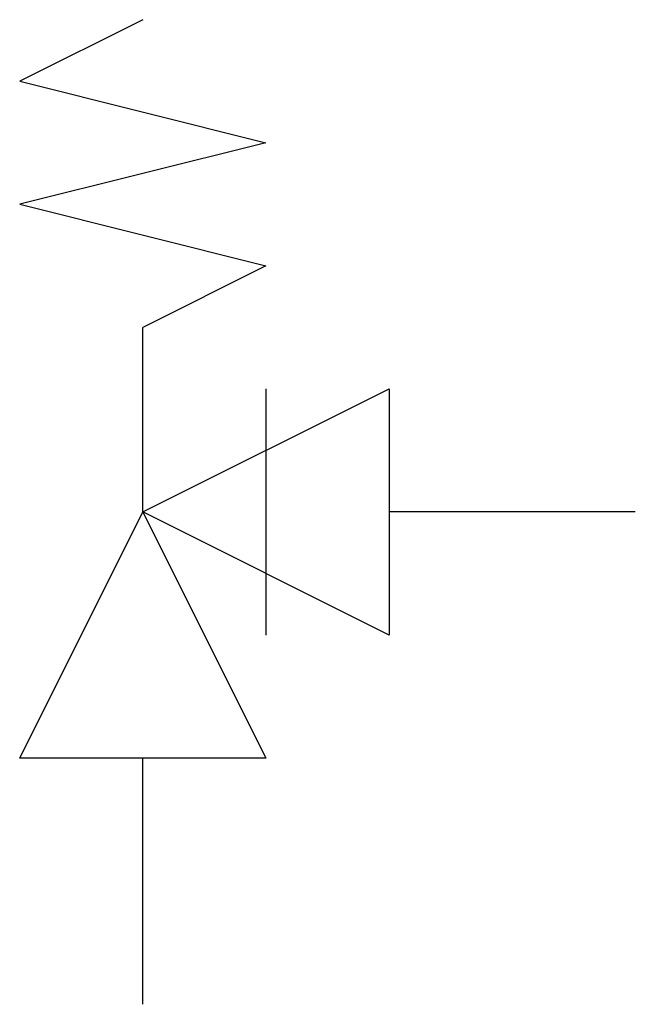
# Model space of a CAD drawing. Extents: x 3.4 to 10.1, y -2.8 to 7.8.
import ezdxf

# ---------------------------------------------------------------- set-up
doc = ezdxf.new("R2010")
doc.units = 0
doc.layers.add('DEFAULT_255_2_778', color=255, linetype='CONTINUOUS')

msp = doc.modelspace()

# ---------------------------------------------------------------- linework, layer by layer
at = {"layer": 'DEFAULT_255_2_778'}
for p, q in [((4.762, 7.805), (3.44, 7.144)), ((3.44, 7.144), (6.085, 6.482)), ((6.085, 6.482), (3.44, 5.821)), ((3.44, 5.821), (6.085, 5.159)), ((6.085, 5.159), (4.762, 4.498)), ((4.762, 2.513), (4.762, 4.498)), ((4.762, 2.514), (7.408, 3.836)), ((6.085, 3.836), (6.085, 1.191)), ((7.408, 3.836), (7.408, 1.191)), ((3.44, -0.132), (4.762, 2.514)), ((4.762, 2.514), (6.085, -0.132)), ((7.408, 1.191), (4.762, 2.514)), ((10.054, 2.514), (7.408, 2.514)), ((6.085, -0.132), (3.44, -0.132)), ((4.762, -2.778), (4.762, -0.132))]:
    msp.add_line(p, q, dxfattribs=at)

doc.saveas('drawing.dxf')
